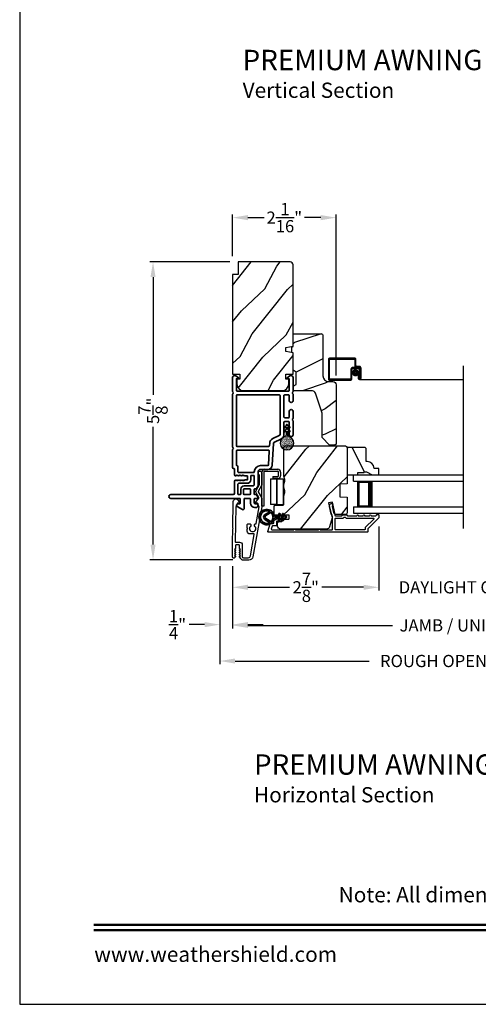
# Model space of a CAD drawing. Extents: x 0 to 136, y 0 to 44.
# Drawn here: x 0 to 9, y 0 to 19 of the extents above; entities that cross this region are included whole.
import ezdxf
from ezdxf.enums import TextEntityAlignment as Align

# ---------------------------------------------------------------- set-up
doc = ezdxf.new("R2010")
doc.units = 0
doc.header["$LTSCALE"] = 2
doc.header["$MEASUREMENT"] = 0
doc.header["$PDMODE"] = 3
doc.layers.get('0').update_dxf_attribs({"linetype": 'CONTINUOUS'})
doc.layers.get('DEFPOINTS').update_dxf_attribs({"color": 3, "linetype": 'CONTINUOUS'})
doc.layers.add('Dim', color=7, linetype='CONTINUOUS')
doc.styles.add('Arial', font='arial.ttf')
doc.styles.get("Standard").update_dxf_attribs({"font": 'arial.ttf'})
doc.dimstyles.get("Standard").update_dxf_attribs({"dimtxt": 0.24, "dimasz": 0.3, "dimexe": 0.0625, "dimexo": 0.18, "dimgap": 0.09, "dimtad": 0, "dimdec": 4, "dimzin": 0, "dimdsep": 46, "dimlunit": 4, "dimtxsty": 'Standard', "dimcen": 0, "dimadec": 5, "dimazin": 0, "dimtfac": 1, "dimtdec": 4, "dimtofl": 0, "dimtmove": 0, "dimatfit": 3, "dimfxl": 1, "dimtolj": 1, "dimtzin": 0, "dimarcsym": 0})
pattern_1 = [(61.8699, (-237.93996, -45.07537), (-1.87368671, -3.08047044), [0.5, -4.5]), (51.5651, (-238.61053, -45.05704), (0.4836882, 1.3289269), [1.118034, -1.118034]), (43.4349, (-238.82184, -44.6039), (1.3899984, 1.75154305), [0.632456, -2.529822])]

# ---------------------------------------------------------------- blocks, each defined once
blk = doc.blocks.new('A$C670A160E')
h = blk.add_hatch()
h.set_pattern_fill('AR-SAND', color=256, scale=0.01, angle=90)
h.set_pattern_definition([(127.5, (9.122958, -27.001731), (-0.019268238, -0.000629934), [0, -0.0152, 0, -0.017, 0, -0.01625]), (97.5, (9.122958, -27.00173), (-0.02822146, 0.017697767), [0, -0.0082, 0, -0.0137, 0, -0.00525]), (57.5, (9.122958, -27.01403), (-5.6591e-05, 0.031141419), [0, -0.005, 0, -0.018, 0, -0.0235]), (47.5, (9.122958, -27.01403), (-0.008776756, 0.030061266), [0, -0.0025, 0, -0.0118, 0, -0.0135])])
edge = h.paths.add_edge_path()
edge.add_arc((0.135, 0.135), 0.135, 98.4528, 441.5472)
edge.add_arc((0.135, 0.145), 0.126, 440.9231, 459.0769)
for p, q in [((0.121, 0.476), (0.078, 0.452)), ((0.121, 0.401), (0.078, 0.376)), ((0.089, 0.433), (0.121, 0.452)), ((0.121, 0.487), (0.121, 0.476)), ((0.121, 0.452), (0.121, 0.401)), ((0.15, 0.476), (0.15, 0.487)), ((0.193, 0.452), (0.15, 0.476)), ((0.15, 0.452), (0.182, 0.433)), ((0.15, 0.401), (0.15, 0.452)), ((0.193, 0.376), (0.15, 0.401)), ((0.089, 0.358), (0.121, 0.377)), ((0.116, 0.281), (0.116, 0.269)), ((0.119, 0.286), (0.117, 0.285)), ((0.121, 0.377), (0.121, 0.29)), ((0.15, 0.377), (0.182, 0.358)), ((0.15, 0.29), (0.15, 0.377)), ((0.154, 0.285), (0.152, 0.286)), ((0.155, 0.269), (0.155, 0.281))]:
    blk.add_line(p, q)
for centre, radius, start, end in [((0.083, 0.443), 0.0105, 119.9976, 300.0025), ((0.135, 0.487), 0.0145, 359.9996, 180.0004), ((0.188, 0.443), 0.0105, 239.9975, 60.0024), ((0.135, 0.135), 0.135, 98.4528, 81.5472), ((0.083, 0.367), 0.0105, 119.9976, 300.0026), ((0.121, 0.281), 0.00501, 129.9935, 180.0124), ((0.116, 0.29), 0.00502, 310.0501, 359.9566), ((0.155, 0.29), 0.00501, 179.9884, 230.0049), ((0.15, 0.281), 0.00501, 359.9876, 50.0065), ((0.188, 0.367), 0.0105, 239.9974, 60.0024)]:
    blk.add_arc(centre, radius, start, end)
blk = doc.blocks.new('A$C718876F9')
at = {"color": 7, "linetype": 'Continuous', "lineweight": 35}
for points in [[(1.25, 1.182), (1.25, 0.831, 0.414206), (1.27, 0.811), (1.275, 0.811, -0.414217), (1.29, 0.796), (1.29, 0.681, 0.414244), (1.305, 0.666), (1.307, 0.666), (1.322, 0.681), (1.337, 0.666), (1.351, 0.681), (1.366, 0.666), (1.381, 0.681), (1.396, 0.666), (1.411, 0.681), (1.426, 0.666), (1.44, 0.681), (1.455, 0.666), (1.47, 0.681), (1.485, 0.666), (1.54, 0.666), (1.54, 0.586), (1.485, 0.586), (1.47, 0.571), (1.455, 0.586), (1.44, 0.571), (1.426, 0.586), (1.411, 0.571), (1.396, 0.586), (1.381, 0.571), (1.366, 0.586), (1.351, 0.571), (1.337, 0.586), (1.322, 0.571), (1.307, 0.586), (1.305, 0.586, 0.414244), (1.29, 0.571), (1.29, 0.329, -0.414206), (1.26, 0.299), (0.037, 0.299, 1.000014), (0.037, 0.224), (1.385, 0.224, -0.414217), (1.4, 0.209), (1.4, 0.134, -0.414214), (1.385, 0.119), (1.355, 0.119, 0.767322), (1.34, 0.063), (1.445, 0.003, 0.577345), (1.475, 0.02), (1.475, 0.209, -0.414217), (1.49, 0.224), (1.585, 0.224, -0.414217), (1.6, 0.209), (1.6, 0.129, 0.414211), (1.685, 0.044), (1.71, 0.044, 0.414203), (1.75, 0.084), (1.75, 0.089, 0.414206), (1.72, 0.119), (1.69, 0.119, -0.414214), (1.675, 0.134), (1.675, 0.209, -0.414217), (1.69, 0.224), (1.74, 0.224, 0.414198), (1.75, 0.234), (1.75, 0.238, 0.140562), (1.745, 0.254), (1.722, 0.292, 0.258606), (1.709, 0.299), (1.69, 0.299, -0.414207), (1.675, 0.314), (1.675, 0.399, -0.414214), (1.69, 0.414), (1.709, 0.414, 0.258588), (1.722, 0.421), (1.745, 0.459, 0.140562), (1.75, 0.475), (1.75, 0.744, -0.414222), (1.8, 0.794), (1.945, 0.794, 0.398127), (2.03, 0.875), (2.054, 1.305, -0.276546), (2.071, 1.331), (2.197, 1.39, 0.291473), (2.258, 1.485), (2.258, 1.72, -0.414242), (2.273, 1.735), (2.348, 1.735, -0.414203), (2.363, 1.72), (2.363, 1.47, 0.414208), (2.393, 1.44), (2.408, 1.44, 0.414227), (2.438, 1.47), (2.438, 1.746, 0.267976), (2.43, 1.759, -0.57734), (2.43, 1.785, 0.267976), (2.438, 1.798), (2.438, 1.934, 1.000003), (2.363, 1.934), (2.363, 1.825, -0.414203), (2.348, 1.81), (2.273, 1.81, -0.414242), (2.258, 1.825), (2.258, 2.244, -0.414241), (2.273, 2.259), (2.348, 2.259, -0.414202), (2.363, 2.244), (2.363, 2.144, 1.000003), (2.438, 2.144), (2.438, 2.27, 0.267978), (2.43, 2.283, -0.577339), (2.43, 2.309, 0.267978), (2.438, 2.322), (2.438, 2.597, 0.606819), (2.375, 2.63), (2.322, 2.593, 0.733246), (2.328, 2.575), (2.358, 2.575, -0.414248), (2.363, 2.57), (2.363, 2.349, -0.414201), (2.348, 2.334), (1.34, 2.334, -0.414213), (1.325, 2.349), (1.325, 2.57, -0.414132), (1.33, 2.575), (1.36, 2.575, 0.733247), (1.366, 2.593), (1.313, 2.63, 0.606817), (1.25, 2.597), (1.25, 2.322, 0.267911), (1.257, 2.309, -0.577339), (1.257, 2.283, 0.26791), (1.25, 2.27), (1.25, 1.234, 0.267909), (1.257, 1.221, -0.57734), (1.257, 1.195, 0.267913)], [(1.97, 1.154, 0.430499), (1.955, 1.17), (1.34, 1.17, 0.414217), (1.325, 1.155), (1.325, 0.871, -0.414226), (1.355, 0.841), (1.355, 0.746, 0.414217), (1.37, 0.731), (1.66, 0.731, 0.410198), (1.675, 0.746, -0.410178), (1.8, 0.869), (1.94, 0.869, 0.398129), (1.955, 0.883)]]:
    blk.add_lwpolyline(points, format="xyb", close=True, dxfattribs=at)
for points in [[(2.183, 2.244, 0.414202), (2.168, 2.259), (1.34, 2.259, 0.414213), (1.325, 2.244), (1.325, 1.26, 0.414212), (1.34, 1.245), (1.961, 1.245, 0.398117), (1.976, 1.259), (1.979, 1.309, -0.276548), (2.039, 1.399), (2.166, 1.458, 0.291483), (2.183, 1.485), (2.183, 2.244)], [(1.37, 0.299), (1.395, 0.299, 0.414234), (1.41, 0.314), (1.41, 0.404, -0.41421), (1.475, 0.469), (1.655, 0.469, 0.258596), (1.668, 0.476), (1.673, 0.485, 0.140599), (1.675, 0.492), (1.675, 0.661, 0.414195), (1.66, 0.676), (1.62, 0.676, 0.414234), (1.605, 0.661), (1.605, 0.586, -0.41421), (1.54, 0.521), (1.37, 0.521, 0.414217), (1.355, 0.506), (1.355, 0.314, 0.414207), (1.37, 0.299)], [(1.585, 0.414), (1.48, 0.414, 0.414214), (1.465, 0.399), (1.465, 0.314, 0.414207), (1.48, 0.299), (1.585, 0.299, 0.414207), (1.6, 0.314), (1.6, 0.399, 0.414214), (1.585, 0.414)]]:
    blk.add_lwpolyline(points, format="xyb", dxfattribs=at)
blk.add_blockref('A$C670A160E', (2.183, 1.176))
blk = doc.blocks.new('*D237')
at = {"layer": 'DEFPOINTS', "color": 0, "transparency": 16777216}
for p in [(4.183, 15.456), (4.183, 14.517), (6.215, 12.172)]:
    blk.add_point(p, dxfattribs=at)
at = {"layer": 'Dim', "color": 0, "lineweight": -2, "transparency": 16777216}
for p, q in [((4.183, 14.697), (4.183, 15.519)), ((6.215, 12.352), (6.215, 15.519)), ((4.483, 15.456), (4.801, 15.456)), ((5.915, 15.456), (5.598, 15.456))]:
    blk.add_line(p, q, dxfattribs=at)
at = {"layer": 'Dim', "color": 0, "transparency": 16777216}
for points in [[(4.483, 15.506), (4.483, 15.406), (4.183, 15.456)], [(5.915, 15.506), (5.915, 15.406), (6.215, 15.456)]]:
    blk.add_solid(points, dxfattribs=at)
at = {"layer": 'Dim', "color": 0, "transparency": 16777216, "insert": (5.199, 15.456), "char_height": 0.24, "attachment_point": 5}
blk.add_mtext('\\A1;2{\\H1x;\\S1/16;}"', dxfattribs=at)
blk = doc.blocks.new('*D239')
at = {"layer": 'DEFPOINTS', "color": 0, "transparency": 16777216}
for p in [(4.308, 14.587), (2.62, 8.733), (4.365, 8.733)]:
    blk.add_point(p, dxfattribs=at)
at = {"layer": 'Dim', "color": 0, "lineweight": -2, "transparency": 16777216}
for p, q in [((4.128, 14.587), (2.557, 14.587)), ((2.62, 14.287), (2.62, 11.975)), ((2.62, 9.033), (2.62, 11.345)), ((4.185, 8.733), (2.557, 8.733))]:
    blk.add_line(p, q, dxfattribs=at)
at = {"layer": 'Dim', "color": 0, "transparency": 16777216}
for points in [[(2.57, 14.287), (2.67, 14.287), (2.62, 14.587)], [(2.57, 9.033), (2.67, 9.033), (2.62, 8.733)]]:
    blk.add_solid(points, dxfattribs=at)
at = {"layer": 'Dim', "color": 0, "transparency": 16777216, "insert": (2.62, 11.66), "char_height": 0.24, "attachment_point": 5, "rotation": 90}
blk.add_mtext('\\A1;5{\\H1x;\\S7/8;}"', dxfattribs=at)
blk = doc.blocks.new('*D240')
at = {"layer": 'DEFPOINTS', "color": 0, "transparency": 16777216}
for p in [(7.058, 9.566), (4.183, 8.789), (7.058, 8.193)]:
    blk.add_point(p, dxfattribs=at)
at = {"layer": 'Dim', "color": 0, "lineweight": -2, "transparency": 16777216}
for p, q in [((7.058, 9.386), (7.058, 8.13)), ((4.183, 8.609), (4.183, 8.13)), ((4.483, 8.193), (5.303, 8.193)), ((6.758, 8.193), (5.938, 8.193))]:
    blk.add_line(p, q, dxfattribs=at)
at = {"layer": 'Dim', "color": 0, "transparency": 16777216}
for points in [[(4.483, 8.243), (4.483, 8.143), (4.183, 8.193)], [(6.758, 8.243), (6.758, 8.143), (7.058, 8.193)]]:
    blk.add_solid(points, dxfattribs=at)
at = {"layer": 'Dim', "color": 0, "transparency": 16777216, "insert": (5.62, 8.193), "char_height": 0.24, "attachment_point": 5}
blk.add_mtext('\\A1;2{\\H1x;\\S7/8;}"', dxfattribs=at)
blk = doc.blocks.new('*D242')
at = {"layer": 'DEFPOINTS', "color": 0, "transparency": 16777216}
for p in [(7.058, 9.566), (10.881, 9.566), (10.881, 8.193)]:
    blk.add_point(p, dxfattribs=at)
at = {"layer": 'Dim', "color": 0, "lineweight": -2, "transparency": 16777216}
for p, q in [((7.058, 9.386), (7.058, 8.13)), ((10.881, 9.386), (10.881, 8.13)), ((6.758, 8.193), (6.458, 8.193)), ((11.181, 8.193), (11.481, 8.193))]:
    blk.add_line(p, q, dxfattribs=at)
at = {"layer": 'Dim', "color": 0, "transparency": 16777216}
for points in [[(6.758, 8.243), (6.758, 8.143), (7.058, 8.193)], [(11.181, 8.243), (11.181, 8.143), (10.881, 8.193)]]:
    blk.add_solid(points, dxfattribs=at)
at = {"layer": 'Dim', "color": 0, "transparency": 16777216, "insert": (8.969, 8.193), "char_height": 0.24, "attachment_point": 5}
blk.add_mtext('\\A1;DAYLIGHT OPENING', dxfattribs=at)
blk = doc.blocks.new('*D243')
at = {"layer": 'DEFPOINTS', "color": 0, "transparency": 16777216}
for p in [(4.183, 8.789), (13.756, 8.789), (13.756, 7.445)]:
    blk.add_point(p, dxfattribs=at)
at = {"layer": 'Dim', "color": 0, "lineweight": -2, "transparency": 16777216}
for p, q in [((4.183, 8.609), (4.183, 7.382)), ((13.756, 8.609), (13.756, 7.382)), ((4.483, 7.445), (7.324, 7.445)), ((13.456, 7.445), (10.615, 7.445))]:
    blk.add_line(p, q, dxfattribs=at)
at = {"layer": 'Dim', "color": 0, "transparency": 16777216}
for points in [[(4.483, 7.495), (4.483, 7.395), (4.183, 7.445)], [(13.456, 7.495), (13.456, 7.395), (13.756, 7.445)]]:
    blk.add_solid(points, dxfattribs=at)
at = {"layer": 'Dim', "color": 0, "transparency": 16777216, "insert": (8.969, 7.445), "char_height": 0.24, "attachment_point": 5}
blk.add_mtext('\\A1;JAMB / UNIT WIDTH', dxfattribs=at)
blk = doc.blocks.new('*D244')
at = {"layer": 'DEFPOINTS', "color": 0, "transparency": 16777216}
for p in [(3.933, 8.789), (4.183, 8.789), (3.933, 7.46)]:
    blk.add_point(p, dxfattribs=at)
at = {"layer": 'Dim', "color": 0, "lineweight": -2, "transparency": 16777216}
for p, q in [((3.933, 8.609), (3.933, 7.398)), ((4.183, 8.609), (4.183, 7.398)), ((3.633, 7.46), (3.333, 7.46)), ((4.483, 7.46), (4.783, 7.46))]:
    blk.add_line(p, q, dxfattribs=at)
at = {"layer": 'Dim', "color": 0, "transparency": 16777216}
for points in [[(3.633, 7.51), (3.633, 7.41), (3.933, 7.46)], [(4.483, 7.51), (4.483, 7.41), (4.183, 7.46)]]:
    blk.add_solid(points, dxfattribs=at)
at = {"layer": 'Dim', "color": 0, "transparency": 16777216, "insert": (3.101, 7.46), "char_height": 0.24, "attachment_point": 5}
blk.add_mtext('\\A1;{\\H1x;\\S1/4;}"', dxfattribs=at)
blk = doc.blocks.new('*D246')
at = {"layer": 'DEFPOINTS', "color": 0, "transparency": 16777216}
for p in [(14.006, 8.935), (3.933, 8.789), (14.006, 6.745)]:
    blk.add_point(p, dxfattribs=at)
at = {"layer": 'Dim', "color": 0, "lineweight": -2, "transparency": 16777216}
for p, q in [((14.006, 8.755), (14.006, 6.682)), ((3.933, 8.609), (3.933, 6.682)), ((4.233, 6.745), (6.867, 6.745)), ((13.706, 6.745), (11.072, 6.745))]:
    blk.add_line(p, q, dxfattribs=at)
at = {"layer": 'Dim', "color": 0, "transparency": 16777216}
for points in [[(4.233, 6.795), (4.233, 6.695), (3.933, 6.745)], [(13.706, 6.795), (13.706, 6.695), (14.006, 6.745)]]:
    blk.add_solid(points, dxfattribs=at)
at = {"layer": 'Dim', "color": 0, "transparency": 16777216, "insert": (8.969, 6.745), "char_height": 0.24, "attachment_point": 5}
blk.add_mtext('\\A1;ROUGH OPENING WIDTH', dxfattribs=at)
blk = doc.blocks.new('A$C0EC07B98')
for p, q in [((0, 0.475), (0.766, 0.475)), ((0, 0.429), (0, 0.475)), ((0.766, 0.429), (0, 0.429)), ((0.614, 0.285), (0.042, 0.285)), ((0.042, 0.142), (0.042, 0.285)), ((0.614, 0.285), (0.614, 0.142)), ((0.669, 0.227), (0.623, 0.227)), ((0.623, 0.118), (0.623, 0.227)), ((0.669, 0.227), (0.669, 0.118)), ((0.783, 0.118), (0.783, 0.412)), ((0.829, 0.412), (0.829, 0.118)), ((0.614, 0.142), (0.042, 0.142)), ((0.042, 0.142), (0.614, 0.142)), ((0.042, 0.142), (0.042, 0)), ((0.614, 0.142), (0.614, 0)), ((0.686, 0.101), (0.766, 0.101)), ((0.766, 0.055), (0.686, 0.055)), ((0.614, 0), (0.042, 0))]:
    blk.add_line(p, q)
for centre, radius, start, end in [((0.766, 0.412), 0.0629, 0.0004, 89.999), ((0.766, 0.412), 0.0171, 359.9976, 90.0036), ((0.686, 0.118), 0.0629, 180.0006, 269.9989), ((0.686, 0.118), 0.0171, 180.0007, 269.9959), ((0.766, 0.118), 0.0171, 270.0041, 359.9993), ((0.766, 0.118), 0.0629, 270.001, 359.9996)]:
    blk.add_arc(centre, radius, start, end)
blk = doc.blocks.new('A$C4FD84548')
for p, q in [((0, 0.75), (2.165, 0.75)), ((0, 0.625), (0, 0.75)), ((0, 0.625), (2.165, 0.625)), ((0.089, 0.125), (0.089, 0.625)), ((0.089, 0.625), (0.089, 0.625)), ((0.089, 0.625), (0.375, 0.625)), ((0, 0.125), (2.165, 0.125)), ((0, 0.125), (0, 0)), ((0.375, 0.125), (0.089, 0.125)), ((0, 0), (2.165, 0))]:
    blk.add_line(p, q)
for points, const_width in [([(0.089, 0.61), (0.33, 0.61)], 0.03), ([(0.104, 0.14), (0.104, 0.61)], 0.03), ([(0.33, 0.125), (0.33, 0.625)], 0.09), ([(0.089, 0.14), (0.33, 0.14)], 0.03)]:
    blk.add_lwpolyline(points, dxfattribs=dict(const_width=const_width))
blk = doc.blocks.new('A$Cafdcb3b8')
at = {"color": 7, "linetype": 'Continuous', "lineweight": 35}
for points in [[(0.132, 0.128), (0.092, 0.152, 0.999978), (0.082, 0.134), (0.132, 0.105), (0.132, 0.058), (0.092, 0.081, 1.000037), (0.082, 0.064), (0.132, 0.035), (0.132, 0.017, 1.000004), (0.167, 0.017), (0.167, 0.035), (0.218, 0.064, 1.000039), (0.208, 0.081), (0.167, 0.058), (0.167, 0.105), (0.218, 0.134, 0.999981), (0.208, 0.152), (0.167, 0.128), (0.167, 0.233, -0.364455), (0.176, 0.242, 11.544322), (0.124, 0.242, -0.364437), (0.132, 0.233)], [(0.265, 0.342, 1.497261), (0.035, 0.342, 0.621751), (0.052, 0.341), (0.098, 0.42, -0.577337), (0.202, 0.42), (0.247, 0.341, 0.621751)], [(0.236, 0.31, -0.351505), (0.234, 0.298, -0.389138), (0.065, 0.298, -0.351505), (0.064, 0.31), (0.12, 0.408, -0.577347), (0.18, 0.408)]]:
    blk.add_lwpolyline(points, format="xyb", close=True, dxfattribs=at)

msp = doc.modelspace()

# ---------------------------------------------------------------- hatches: boundary and pattern name
h = msp.add_hatch()
h.set_pattern_fill('WOOD2', color=256, angle=205, style=0)
h.set_pattern_definition(pattern_1)
edge = h.paths.add_edge_path()
edge.add_line((5.31113, 14.58736), (4.29313, 14.58736))
edge.add_line((4.29313, 14.58736), (4.29313, 14.33736))
edge.add_line((4.29313, 14.33736), (4.18313, 14.33736))
edge.add_line((4.18313, 14.33736), (4.18313, 12.38036))
edge.add_line((4.18313, 12.38036), (4.32813, 12.38036))
edge.add_line((4.32813, 12.38036), (4.32813, 12.28036))
edge.add_line((4.32813, 12.28036), (4.26813, 12.28036))
edge.add_line((4.26813, 12.28036), (4.26813, 12.18436))
edge.add_arc((4.39313, 12.18436), 0.125, 180, 270)
edge.add_line((4.39313, 12.05936), (5.16113, 12.05936))
edge.add_arc((5.16113, 12.18436), 0.125, 270, 360)
edge.add_line((5.28613, 12.18436), (5.28613, 12.28036))
edge.add_line((5.28613, 12.28036), (5.22613, 12.28036))
edge.add_line((5.22613, 12.28036), (5.22613, 12.38036))
edge.add_line((5.22613, 12.38036), (5.37113, 12.38036))
edge.add_line((5.37113, 12.38036), (5.37113, 12.79836))
edge.add_line((5.37113, 12.79836), (5.22613, 12.82393))
edge.add_line((5.22613, 12.82393), (5.22613, 12.9066))
edge.add_line((5.22613, 12.9066), (5.37113, 12.93217))
edge.add_line((5.37113, 12.93217), (5.37113, 14.52736))
edge.add_arc((5.31113, 14.52736), 0.06, 360, 450)
h = msp.add_hatch()
h.set_pattern_fill('WOOD2', color=256)
h.set_pattern_definition([(216.8699, (-237.60006, -43.00001), (2.99999992, 2.00000012), [0.5, -4.5]), (206.5651, (-237.00006, -43.3), (-0.99999916, -1.0000013), [1.118034, -1.118034]), (198.4349, (-237.00006, -43.8), (-2.00000043, -0.9999984), [0.632456, -2.529822])])
edge = h.paths.add_edge_path()
edge.add_line((5.95913, 13.14423), (5.95913, 12.34532))
edge.add_arc((6.06913, 12.34532), 0.11, 180, 270)
edge.add_line((6.06913, 12.23532), (6.15213, 12.23532))
edge.add_arc((6.15213, 12.17232), 0.063, 0, 90, ccw=False)
edge.add_line((6.21513, 12.17232), (6.21513, 11.00538))
edge.add_line((6.21513, 11.00538), (6.19506, 10.98532))
edge.add_line((6.19506, 10.98532), (6.09013, 10.98532))
edge.add_line((6.09013, 10.98532), (5.94013, 11.13532))
edge.add_line((5.94013, 11.13532), (5.94013, 11.61532))
edge.add_line((5.94013, 11.61532), (5.8099, 12.0091))
edge.add_arc((5.75008, 11.98932), 0.063, 18.3, 90)
edge.add_line((5.75008, 12.05232), (5.37113, 12.05232))
edge.add_line((5.37113, 12.05232), (5.37113, 12.14332))
edge.add_line((5.37113, 12.14332), (5.43313, 12.17911))
edge.add_line((5.43313, 12.17911), (5.43313, 12.42052))
edge.add_line((5.43313, 12.42052), (5.37113, 12.45632))
edge.add_line((5.37113, 12.45632), (5.37113, 12.79932))
edge.add_line((5.37113, 12.79932), (5.34613, 12.80842))
edge.add_line((5.34613, 12.80842), (5.34613, 12.91222))
edge.add_line((5.34613, 12.91222), (5.37113, 12.92132))
edge.add_line((5.37113, 12.92132), (5.37113, 13.17432))
edge.add_line((5.37113, 13.17432), (5.92903, 13.17432))
edge.add_arc((5.92903, 13.14423), 0.03009, -0.001169, 90.001169, ccw=False)
edge = h.paths.add_edge_path()
edge.add_arc((5.94685, 10.95821), 0.01, 359.996878, 450.003963)
h = msp.add_hatch()
h.set_pattern_fill('WOOD2', color=256, angle=205, style=0)
h.set_pattern_definition(pattern_1)
edge = h.paths.add_edge_path()
edge.add_arc((5.12613, 9.3954), 0.06, 180.000744, 269.999256, ccw=False)
edge.add_line((5.06613, 9.3954), (5.06613, 9.45381))
edge.add_arc((5.09613, 9.45381), 0.03, 91.998781, 180.000628, ccw=False)
edge.add_line((5.09508, 9.48379), (5.14148, 9.48541))
edge.add_arc((5.14113, 9.4954), 0.01, 272.003309, 360.000141)
edge.add_line((5.15113, 9.4954), (5.15113, 9.5244))
edge.add_arc((5.16113, 9.5244), 0.01, 90.001058, 179.998942, ccw=False)
edge.add_line((5.16113, 9.5344), (5.28613, 9.5344))
edge.add_arc((5.28613, 9.5444), 0.01, 269.998681, 360.003)
edge.add_line((5.29613, 9.5444), (5.29613, 9.6024))
edge.add_arc((5.28613, 9.6024), 0.01, 359.997, 450.001319)
edge.add_line((5.28613, 9.6124), (5.01313, 9.6124))
edge.add_arc((5.01313, 9.6224), 0.01, 179.997001, 270.001319, ccw=False)
edge.add_line((5.00313, 9.6224), (5.00313, 9.79163))
edge.add_arc((5.01313, 9.79163), 0.01, 92.003309, 179.9993, ccw=False)
edge.add_line((5.01278, 9.80162), (5.17848, 9.80741))
edge.add_arc((5.17813, 9.8174), 0.01, 272.003309, 359.9993)
edge.add_line((5.18813, 9.8174), (5.18813, 9.97422))
edge.add_arc((5.24813, 9.97422), 0.06, 164.47629, 180.000291, ccw=False)
edge.add_line((5.19032, 9.99028), (5.20867, 10.05634))
edge.add_arc((5.15085, 10.0724), 0.06, 344.47658, 375.52342)
edge.add_line((5.20867, 10.08846), (5.19032, 10.15452))
edge.add_arc((5.24813, 10.17058), 0.06, 179.999709, 195.52371, ccw=False)
edge.add_line((5.18813, 10.17058), (5.18813, 10.19711))
edge.add_arc((5.2481, 10.19712), 0.05998, 164.49638, 180.002195, ccw=False)
edge.add_line((5.19031, 10.21315), (5.20867, 10.27937))
edge.add_arc((5.15086, 10.2954), 0.05999, 344.498575, 375.501425)
edge.add_line((5.20867, 10.31144), (5.19031, 10.37765))
edge.add_arc((5.2481, 10.39369), 0.05998, 179.997805, 195.50362, ccw=False)
edge.add_line((5.18813, 10.39369), (5.18813, 10.9404))
edge.add_arc((5.21813, 10.9404), 0.03, 90.000505, 179.999355, ccw=False)
edge.add_line((5.21813, 10.9704), (6.40313, 10.9704))
edge.add_arc((6.40313, 10.9404), 0.03, 0.000645, 89.999495, ccw=False)
edge.add_line((6.43313, 10.9404), (6.43313, 10.22546))
edge.add_line((6.43313, 10.22546), (6.28813, 10.2204))
edge.add_line((6.28813, 10.2204), (6.28813, 9.9704))
edge.add_line((6.28813, 9.9704), (6.43313, 9.96534))
edge.add_line((6.43313, 9.96534), (6.43313, 9.6544))
edge.add_arc((6.40313, 9.6544), 0.03, 270.001222, 359.998778, ccw=False)
edge.add_line((6.40313, 9.6244), (6.20171, 9.6244))
edge.add_line((6.20171, 9.6244), (6.14561, 9.8674))
edge.add_line((6.14561, 9.8674), (6.06961, 9.84986))
edge.add_line((6.06961, 9.84986), (6.13713, 9.5574))
edge.add_line((6.13713, 9.5574), (6.08956, 9.37987))
edge.add_arc((6.0316, 9.3954), 0.06, 269.99932, 345.000705, ccw=False)
edge.add_line((6.0316, 9.3354), (5.12613, 9.3354))
h = msp.add_hatch()
h.set_pattern_fill('WOOD2', color=256, scale=0.75, angle=90, pattern_type=2)
h.set_pattern_definition([(306.8699, (78.97232, -236.09375), (-1.50000009, 2.24999994), [0.375, -3.375]), (296.5651, (79.19732, -235.64375), (0.750001, -0.74999937), [0.8385255, -0.8385255]), (288.4349, (79.57232, -235.64375), (0.7499988, -1.50000033), [0.474342, -1.8973665])])
edge = h.paths.add_edge_path()
edge.add_line((6.43313, 10.9194), (6.43313, 10.4004))
edge.add_line((6.43313, 10.4004), (6.64413, 10.4004))
edge.add_line((6.64413, 10.4004), (6.64413, 10.4474))
edge.add_line((6.64413, 10.4474), (6.76913, 10.4474))
edge.add_line((6.76913, 10.4474), (6.76913, 10.4634))
edge.add_line((6.76913, 10.4634), (6.81613, 10.4634))
edge.add_line((6.81613, 10.4634), (6.92525, 10.4004))
edge.add_line((6.92525, 10.4004), (7.05813, 10.4004))
edge.add_line((7.05813, 10.4004), (7.05813, 10.5304))
edge.add_line((7.05813, 10.5304), (6.96413, 10.5304))
edge.add_arc((6.82422, 10.5254), 0.14, 2.046713, 90)
edge.add_line((6.82422, 10.6654), (6.80813, 10.6654))
edge.add_line((6.80813, 10.6654), (6.80813, 10.9194))
edge.add_line((6.80813, 10.9194), (6.78813, 10.9394))
edge.add_line((6.78813, 10.9394), (6.45313, 10.9394))
edge.add_line((6.45313, 10.9394), (6.43313, 10.9194))

# ---------------------------------------------------------------- linework, layer by layer
for p, q in [((6.06851, 12.67243), (6.06851, 12.28043)), ((6.58751, 12.69243), (6.08851, 12.69243)), ((6.08851, 12.29043), (6.08851, 12.66243)), ((6.09851, 12.67243), (6.57751, 12.67243)), ((6.58751, 12.66243), (6.58751, 12.54053)), ((6.60751, 12.55053), (6.60751, 12.67243)), ((6.50751, 12.48043), (6.50751, 12.29043)), ((6.52751, 12.28043), (6.52751, 12.47043)), ((6.65741, 12.51043), (6.53751, 12.51043)), ((6.54751, 12.49043), (6.64741, 12.49043)), ((6.61751, 12.51053), (6.66751, 12.51053)), ((6.67751, 12.53053), (6.62751, 12.53053)), ((6.66741, 12.47043), (6.66741, 12.30553)), ((6.68741, 12.30553), (6.68741, 12.48043)), ((6.68751, 12.49053), (6.68751, 12.30553)), ((6.70751, 12.30553), (6.70751, 12.50053)), ((8.72308, 9.34899), (8.72308, 12.54323)), ((6.08851, 12.26043), (6.50751, 12.26043)), ((6.49751, 12.28043), (6.09851, 12.28043)), ((6.66731, 12.36543), (6.64731, 12.36543)), ((6.64731, 12.36543), (6.64731, 12.30553)), ((6.66731, 12.30553), (6.66731, 12.36543)), ((6.66741, 12.30553), (6.68741, 12.30553)), ((6.67741, 12.27543), (8.72308, 12.27543))]:
    msp.add_line(p, q)
msp.add_lwpolyline([(0, 44.00001), (0, 0), (34.00001, 0), (34.00001, 44.00001)], close=True)
msp.add_lwpolyline([(5.31113, 14.58736), (4.29313, 14.58736), (4.29313, 14.33736), (4.18313, 14.33736), (4.18313, 12.38036), (4.32813, 12.38036), (4.32813, 12.28036), (4.26813, 12.28036), (4.26813, 12.18436, 0.41421356), (4.39313, 12.05936), (5.16113, 12.05936, 0.41421356), (5.28613, 12.18436), (5.28613, 12.28036), (5.22613, 12.28036), (5.22613, 12.38036), (5.37113, 12.38036), (5.37113, 12.79836), (5.22613, 12.82393), (5.22613, 12.9066), (5.37113, 12.93217), (5.37113, 14.52736, 0.41421356), (5.31113, 14.58736)], format="xyb")
for points in [[(5.94013, 11.13532), (5.94013, 11.61532), (5.8099, 12.0091, 0.32347312), (5.75008, 12.05232), (5.37113, 12.05232), (5.37113, 12.14332), (5.43313, 12.17911), (5.43313, 12.42052), (5.37113, 12.45632), (5.37113, 12.79932), (5.34613, 12.80842), (5.34613, 12.91222), (5.37113, 12.92132), (5.37113, 13.17432), (5.92813, 13.17432, -0.41421356), (5.95913, 13.14332), (5.95913, 12.34532, 0.41421356), (6.06913, 12.23532), (6.15213, 12.23532, -0.41421356), (6.21513, 12.17232), (6.21513, 11.00538), (6.19506, 10.98532), (6.09013, 10.98532)], [(5.12613, 9.3354, -0.41420596), (5.06613, 9.3954), (5.06613, 9.45381, -0.4040356), (5.09508, 9.48379), (5.14148, 9.48541, 0.40401014), (5.15113, 9.4954), (5.15113, 9.5244, -0.41420275), (5.16113, 9.5344), (5.28613, 9.5344, 0.41423564), (5.29613, 9.5444), (5.29613, 9.6024, 0.41423564), (5.28613, 9.6124), (5.01313, 9.6124, -0.41423564), (5.00313, 9.6224), (5.00313, 9.79163, -0.40400588), (5.01278, 9.80162), (5.17848, 9.80741, 0.40400588), (5.18813, 9.8174), (5.18813, 9.97422, -0.06784002), (5.19032, 9.99028), (5.20867, 10.05634, 0.1363022), (5.20867, 10.08846), (5.19032, 10.15452, -0.06784002), (5.18813, 10.17058), (5.18813, 10.19711, -0.0677603), (5.19031, 10.21315), (5.20867, 10.27937, 0.13610669), (5.20867, 10.31144), (5.19031, 10.37765, -0.0677603), (5.18813, 10.39369), (5.18813, 10.9404, -0.41420769), (5.21813, 10.9704), (6.40313, 10.9704, -0.41420769), (6.43313, 10.9404), (6.43313, 10.22546), (6.28813, 10.2204), (6.28813, 9.9704), (6.43313, 9.96534), (6.43313, 9.6544, -0.41420107), (6.40313, 9.6244), (6.20171, 9.6244), (6.14561, 9.8674), (6.06961, 9.84986), (6.13713, 9.5574), (6.08956, 9.37987, -0.339461), (6.0316, 9.3354)], [(6.43313, 10.9194), (6.43313, 10.4004), (6.64413, 10.4004), (6.64413, 10.4474), (6.76913, 10.4474), (6.76913, 10.4634), (6.81613, 10.4634), (6.92525, 10.4004), (7.05813, 10.4004), (7.05813, 10.5304), (6.96413, 10.5304, 0.40378915), (6.82422, 10.6654), (6.80813, 10.6654), (6.80813, 10.9194), (6.78813, 10.9394), (6.45313, 10.9394)], [(4.18315, 8.78892), (4.18315, 9.08071), (4.18731, 9.33962), (4.19747, 9.34962), (4.18763, 9.35962), (4.19591, 9.87564, -0.40951982), (4.25091, 9.92976), (4.25439, 9.92976, -0.25050833), (4.27933, 9.91642), (4.31745, 9.85937, -0.60481733), (4.30897, 9.84381), (4.28042, 9.84427, 0.41421356), (4.27026, 9.83443), (4.26959, 9.79244, -0.41421356), (4.25943, 9.7826), (4.25443, 9.78268, 0.41421356), (4.24427, 9.77284), (4.23332, 9.09087, 0.41892293), (4.24332, 9.08071), (4.31815, 9.08071, -0.41421356), (4.37415, 9.02471), (4.37415, 8.79771, 0.41421356), (4.39715, 8.77471), (4.49182, 8.77471, 0.36397023), (4.53614, 8.81189), (4.60992, 9.23031, 0.46630766), (4.60007, 9.24205), (4.52484, 9.24205, -0.41421356), (4.46984, 9.29705), (4.46984, 9.33971), (4.47984, 9.34971), (4.46984, 9.35971), (4.46984, 9.42705, -0.41421356), (4.47984, 9.43705), (4.5285, 9.43705, -0.41421356), (4.5385, 9.42705), (4.5385, 9.39875, 2.86416244), (4.6165, 9.39875), (4.6165, 9.42705, -0.41421356), (4.6265, 9.43705), (4.63798, 9.43705, 0.36397023), (4.64783, 9.44531), (4.70543, 9.77197, 0.46630766), (4.69558, 9.78371), (4.69315, 9.78371, -0.41421356), (4.68315, 9.79371), (4.68315, 9.83571, 0.41421356), (4.67315, 9.84571), (4.6446, 9.84571, -0.60808674), (4.63643, 9.86147), (4.69695, 9.94722, 0.29248166), (4.69744, 9.95799), (4.64564, 10.04771, -0.26794919), (4.64564, 10.09771), (4.71181, 10.21233, 0.1316525), (4.71315, 10.21733), (4.71315, 10.39309, 0.3075529), (4.70684, 10.40239, -1.88830727), (4.75815, 10.43725), (4.75815, 10.21599, -0.1316525), (4.75145, 10.19099), (4.68605, 10.07771, 0.26794919), (4.68605, 10.06771), (4.75145, 9.95443, -0.1316525), (4.75815, 9.92943), (4.75815, 9.79225, -0.04366094), (4.75656, 9.77402), (4.58392, 8.79495, -0.36397023), (4.50021, 8.72471), (4.39643, 8.72471, -0.26794919), (4.34188, 8.75621), (4.32022, 8.79371, -0.57735027), (4.32715, 8.80571), (4.33754, 8.80571), (4.32022, 8.83571, -0.57735027), (4.32715, 8.84771), (4.33754, 8.84771), (4.32022, 8.87771, -0.57735027), (4.32715, 8.88971), (4.33754, 8.88971), (4.32022, 8.91971, -0.57735027), (4.32715, 8.93171), (4.33754, 8.93171), (4.32022, 8.96171, -0.1316525), (4.31915, 8.96571), (4.31915, 9.01071, 0.41421356), (4.29915, 9.03071), (4.25915, 9.03071, 0.41421356), (4.23915, 9.01071), (4.23915, 8.96571, -0.1316525), (4.23808, 8.96171), (4.22076, 8.93171), (4.23115, 8.93171, -0.57735027), (4.23808, 8.91971), (4.22076, 8.88971), (4.23115, 8.88971, -0.57735027), (4.23808, 8.87771), (4.22076, 8.84771), (4.23115, 8.84771, -0.57735027), (4.23808, 8.83571), (4.22076, 8.80571), (4.23115, 8.80571, -0.57735027), (4.23808, 8.79371), (4.22833, 8.77681, -0.76732699)], [(6.82813, 9.2754), (4.88813, 9.2754, -0.49314543), (4.87847, 9.28799), (4.91973, 9.44199, -0.33945426), (4.92939, 9.4494), (4.98313, 9.4494, 0.41421356), (4.99313, 9.4594), (4.99313, 9.4794, -0.41421356), (5.05313, 9.5394), (5.10313, 9.5394, -0.76732699), (5.11063, 9.51141), (5.07482, 9.49074, -0.1316525), (5.06982, 9.4894), (5.05313, 9.4894, 0.41421356), (5.04313, 9.4794), (5.04313, 9.4094, -0.41421356), (5.03313, 9.3994), (4.96776, 9.3994, 0.33945426), (4.9581, 9.39199), (4.94363, 9.33799, 0.49314543), (4.95329, 9.3254), (5.38614, 9.3254, -0.57735027), (5.42078, 9.3254), (5.87047, 9.3254, -0.57735027), (5.90511, 9.3254), (6.13813, 9.3254, 0.41421356), (6.14813, 9.3354), (6.14813, 9.58069, 0.05678412), (6.14787, 9.58294), (6.14198, 9.60844, 0.19891237), (6.13754, 9.61467), (6.12519, 9.62239, -0.19891237), (6.12075, 9.62862), (6.08542, 9.78165, -0.41421356), (6.12289, 9.84162), (6.12888, 9.843, -0.41421356), (6.14088, 9.8355), (6.14987, 9.79653), (6.14388, 9.79515, 0.41421356), (6.13638, 9.78315), (6.16481, 9.66004, 0.19891237), (6.16925, 9.65381), (6.1816, 9.6461, -0.19891237), (6.18604, 9.63987), (6.19368, 9.60679, 0.34921563), (6.20342, 9.59904), (6.32875, 9.59904, 0.41421356), (6.33875, 9.60904), (6.33875, 9.61004, -0.41421356), (6.34875, 9.62004), (6.42311, 9.62004, -0.37039498), (6.43299, 9.61155), (6.43299, 9.60904, 0.41421356), (6.44299, 9.59904), (6.62313, 9.59904, -1), (6.65313, 9.59904), (6.74813, 9.59904, -1), (6.77813, 9.59904), (6.87313, 9.59904, -1), (6.90313, 9.59904), (6.99813, 9.59904, 0.41421356), (7.00813, 9.60904), (7.00813, 9.6104, -0.41421356), (7.01813, 9.6204), (7.04813, 9.6204, -0.41421356), (7.05813, 9.6104), (7.05813, 9.56604, -0.19891237), (7.0552, 9.55897), (6.84106, 9.34483, 0.19891237), (6.83813, 9.33775), (6.83813, 9.2854, -0.41421356)], [(6.19813, 9.53904, -0.41421356), (6.20813, 9.54904), (6.32887, 9.54904, 0.21921663), (6.37446, 9.57004), (6.3974, 9.57004, 0.21921663), (6.44299, 9.54904), (6.95042, 9.54904, -0.66817864), (6.95749, 9.53197), (6.79106, 9.36554, 0.19891237), (6.78813, 9.35847), (6.78813, 9.3354, -0.41421356), (6.77813, 9.3254), (6.20813, 9.3254, -0.41421356), (6.19813, 9.3354)]]:
    msp.add_lwpolyline(points, format="xyb", close=True)
at = {"const_width": 0.065}
msp.add_lwpolyline([(6.59712, 12.37013, -1), (6.59712, 12.44513, -1)], format="xyb", close=True, dxfattribs=at)
at = {"const_width": 0.04545}
for points in [[(1.45455, 1.56258), (32.54546, 1.56258)], [(1.45455, 1.45455), (32.54546, 1.45455)]]:
    msp.add_lwpolyline(points, dxfattribs=at)
for centre, radius, start, end in [((6.08851, 12.67243), 0.02, 90, 180.000248), ((6.09851, 12.66243), 0.01, 90, 179.996904), ((6.57751, 12.66243), 0.01, 359.996408, 90), ((6.58751, 12.67243), 0.02, 359.999752, 90), ((6.53751, 12.48043), 0.03, 90, 179.999204), ((6.54751, 12.47043), 0.02, 90, 180.000248), ((6.61751, 12.54053), 0.03, 180.000866, 270), ((6.62751, 12.55053), 0.02, 179.999752, 270), ((6.64741, 12.47043), 0.02, 359.999752, 90), ((6.65741, 12.48043), 0.03, 359.998567, 90), ((6.66751, 12.49053), 0.02, 359.999752, 90), ((6.67751, 12.50053), 0.03, 359.998637, 90), ((6.08851, 12.28043), 0.02, 179.999632, 270), ((6.09851, 12.29043), 0.01, 180.002976, 270), ((6.49751, 12.29043), 0.01, 270, 0.003712), ((6.5075, 12.28043), 0.02, 270, 359.997024), ((6.67741, 12.30553), 0.0301, 179.999986, 0.000014), ((6.67741, 12.30553), 0.0101, 179.999877, 0.000123)]:
    msp.add_arc(centre, radius, start, end)

# ---------------------------------------------------------------- block references
for name, p in [('A$C718876F9', (2.93337, 9.71589)), ('A$C4FD84548', (6.55813, 9.6504))]:
    msp.add_blockref(name, p)
at = {"xscale": 0.877714200000014, "yscale": 0.877714200000014, "zscale": 0.877714200000014, "rotation": 90}
msp.add_blockref('A$C0EC07B98', (5.17482, 9.78429), dxfattribs=at)
at = {"rotation": 90}
msp.add_blockref('A$Cafdcb3b8', (5.24328, 9.42348), dxfattribs=at)

# ---------------------------------------------------------------- texts
at = {"style": 'Arial'}
for s, height, p in [('%%UPREMIUM AWNING WINDOW (8211)', 0.4, (4.38092, 18.3531)), ('Vertical Section', 0.3, (4.38052, 17.80905)), ('%%UPREMIUM AWNING WINDOW (8211)', 0.4, (4.60456, 4.5111)), ('Horizontal Section', 0.3, (4.60416, 3.96705))]:
    msp.add_text(s, height=height, dxfattribs=at).set_placement(p)
msp.add_text('Note: All dimensions are approximate.  Weather Shield reserves the right to change specifications without notice.', height=0.30000007, dxfattribs=at).set_placement((17, 2.0031), align=Align.CENTER)
msp.add_text('www.weathershield.com', height=0.3000001, dxfattribs=at).set_placement((1.4644, 0.7396), align=Align.BOTTOM_LEFT)

# ---------------------------------------------------------------- dimensions: what is measured, and where the dimension line sits
at = {"layer": 'Dim'}
for base, p1, p2, picture, middle in [((4.18313, 15.45647), (6.21496, 12.17232), (4.18313, 14.51736), '*D237', (5.19904, 15.45647)), ((7.05779, 8.19275), (4.1832, 8.78899), (7.05779, 9.56604), '*D240', (5.6205, 8.19275))]:
    dim = msp.add_linear_dim(base=base, p1=p1, p2=p2, dimstyle='Standard', override={"dimpost": '\\X'}, dxfattribs=at)
    dim.commit()
    dim.dimension.update_dxf_attribs({"geometry": picture, "text_midpoint": middle})
dim = msp.add_linear_dim(base=(2.61976, 8.73323), p1=(4.30813, 14.58736), p2=(4.36496, 8.73323), angle=90, dimstyle='Standard', override={"dimpost": '\\X'}, dxfattribs=at)
dim.commit()
dim.dimension.update_dxf_attribs({"geometry": '*D239', "text_midpoint": (2.61976, 11.66029)})
for base, p1, p2, text, picture, middle in [((10.88076, 8.19275), (7.05813, 9.56604), (10.88076, 9.56604), 'DAYLIGHT OPENING', '*D242', (8.96944, 8.19275)), ((14.00568, 6.74487), (3.9332, 8.78899), (14.00568, 8.93487), 'ROUGH OPENING WIDTH', '*D246', (8.96944, 6.74487)), ((13.75568, 7.44455), (4.1832, 8.78899), (13.75568, 8.78899), 'JAMB / UNIT WIDTH', '*D243', (8.96944, 7.44455))]:
    dim = msp.add_linear_dim(base=base, p1=p1, p2=p2, text=text, dimstyle='Standard', override={"dimpost": '\\X'}, dxfattribs=at)
    dim.commit()
    dim.dimension.update_dxf_attribs({"geometry": picture, "text_midpoint": middle})
dim = msp.add_linear_dim(base=(3.9332, 7.4601), p1=(4.1832, 8.78899), p2=(3.9332, 8.78899), dimstyle='Standard', override={"dimpost": '\\X'}, dxfattribs=at)
dim.commit()
dim.dimension.update_dxf_attribs({"geometry": '*D244', "text_midpoint": (3.10053, 7.4601), "dimtype": 160})

doc.saveas('drawing.dxf')
